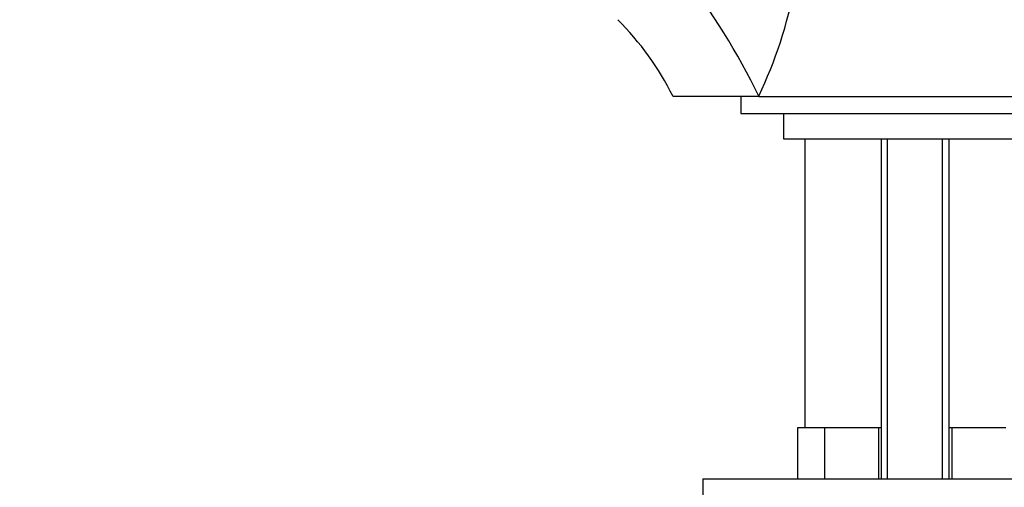
# Model space of a CAD drawing. Units: millimetres. Extents: x 0 to 1478, y 0 to 1758.
# Drawn here: x 626 to 741, y 1140 to 1195 of the extents above; entities that cross this region are included whole.
import ezdxf
from ezdxf import colors
from ezdxf.entities.mleader import LeaderData, LeaderLine
from ezdxf.math import Vec2, Vec3

# ---------------------------------------------------------------- set-up
doc = ezdxf.new("R2010")
doc.units = ezdxf.units.MM
doc.layers.add('DV1_Défaut', color=7, linetype='Continuous')
doc.layers.add('Défaut', color=7, linetype='Continuous')

# ---------------------------------------------------------------- blocks, each defined once
blk = doc.blocks.new('_DOT')
at = {"color": 0}
blk.add_line((0, 0), (-1, 0), dxfattribs=at)
at = {"color": 0, "const_width": 0.333}
blk.add_lwpolyline([(-0.1665, 0, 1), (0.1665, 0, 1)], format="xyb", close=True, dxfattribs=at)
blk = doc.blocks.new('SE')
at = {"layer": 'DV1_Défaut', "color": 7, "linetype": 'Continuous'}
for p, q in [((712.57, 1186.22), (702.48, 1186.22)), ((710.48, 1186.22), (710.48, 1184.22)), ((712.57, 1186.22), (730.98, 1186.22)), ((730.98, 1186.22), (749.39, 1186.22)), ((710.48, 1184.22), (751.48, 1184.22)), ((715.48, 1184.22), (715.48, 1181.22)), ((715.48, 1181.22), (746.48, 1181.22)), ((717.98, 1181.22), (717.98, 1147.22)), ((726.98, 1181.22), (726.98, 1141.22)), ((727.75, 1141.22), (727.75, 1181.22)), ((734.22, 1141.22), (734.22, 1181.22)), ((734.98, 1141.22), (734.98, 1181.22)), ((718.72, 1147.22), (717.13, 1147.22)), ((717.13, 1147.22), (717.13, 1141.22)), ((720.31, 1147.22), (718.72, 1147.22)), ((723.48, 1147.22), (720.31, 1147.22)), ((720.31, 1147.22), (720.31, 1141.22)), ((726.66, 1147.22), (723.48, 1147.22)), ((726.98, 1147.22), (726.66, 1147.22)), ((726.66, 1147.22), (726.66, 1141.22)), ((735.31, 1147.22), (734.98, 1147.22)), ((738.48, 1147.22), (735.31, 1147.22)), ((735.31, 1147.22), (735.31, 1141.22)), ((741.66, 1147.22), (738.48, 1147.22)), ((705.98, 1141.22), (755.98, 1141.22)), ((705.98, 1141.22), (705.98, 1139.22))]:
    blk.add_line(p, q, dxfattribs=at)
for centre, radius, start, end in [((662.37, 1209.91), 55.51, 334.741, 3.0804), ((641.54, 1152.04), 78.83, 25.6997, 38.0637), ((672.22, 1171.21), 33.77, 26.3879, 45.3425)]:
    blk.add_arc(centre, radius, start, end, dxfattribs=at)

msp = doc.modelspace()

# ---------------------------------------------------------------- block references
at = {"layer": 'Défaut'}
msp.add_blockref('SE', (0, 0), dxfattribs=at)

# ---------------------------------------------------------------- leaders
at = {"layer": 'Défaut', "color": 7, "linetype": 'Continuous'}
ml = msp.add_multileader_mtext('Standard', dxfattribs=at)
ml.set_content('{\\pxsm0.9;\\fSolid Edge ISO|b1||i0||c0|p34;\\W1.;12/03/2018\\P}', color=256)
ml.set_leader_properties()
ml.set_arrow_properties(name='DOT')
ml.build(insert=Vec2(0, 0))
ml.multileader.update_dxf_attribs({"leader_type": 0, "dogleg_length": 0, "arrow_head_size": 12})
ctx = ml.context
ctx.base_point, ctx.char_height, ctx.arrow_head_size, ctx.landing_gap_size = Vec3(1390.41, 1750.71), 12, 12, 4.2
notes = []
notes.append((ctx, [(0, (0, 0, 0), (0, 0), (1, 0), 1, [])]))
ctx.mtext.insert = Vec3(1392.41, 1756.83)
for ctx, leaders in notes:
    for number, flags, end, landing, length, lines in leaders:
        leader = LeaderData()
        leader.index, (leader.has_last_leader_line, leader.has_dogleg_vector, leader.attachment_direction) = number, flags
        leader.last_leader_point, leader.dogleg_vector, leader.dogleg_length = Vec3(end), Vec3(landing), length
        for number, points, colour, breaks in lines:
            line = LeaderLine()
            line.index, line.vertices, line.color, line.breaks = number, Vec3.list(points), colors.encode_raw_color(colour), breaks
            leader.lines.append(line)
        ctx.leaders.append(leader)

doc.saveas('drawing.dxf')
